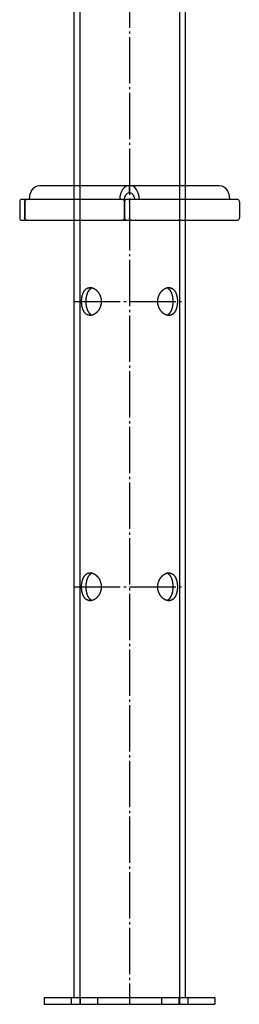
# Model space of a CAD drawing. Units: millimetres. Extents: x -4213 to 9758, y -5847 to 2549.
# Drawn here: x 6540 to 6634, y -4900 to -4475 of the extents above; entities that cross this region are included whole.
import ezdxf

# ---------------------------------------------------------------- set-up
doc = ezdxf.new("R2010")
doc.units = ezdxf.units.MM
doc.linetypes.add('GOST2.303 5', pattern=[24, 20, -1.5, 1, -1.5])
doc.layers.get('Defpoints').update_dxf_attribs({"color": 4})
doc.layers.add('3_Осевая', color=3, linetype='GOST2.303 5')

# ---------------------------------------------------------------- blocks, each defined once
blk = doc.blocks.new('Кронштейн_ТСО_универсальный_(60х60)500-1500_под 45 градусов_спереди')
at = {"extrusion": (1, -1.83697e-16, 0)}
for p, q in [((24, 500), (24.03, -345.97)), ((-24, 473.37), (-24, -345.97)), ((-36.82, -345.97), (36.82, -345.97)), ((-36.82, -345.97), (-36.82, -348.97)), ((-25.1, -345.97), (-25.1, -348.97)), ((-21.27, -345.97), (-21.27, -348.97)), ((-13.79, -345.97), (-13.79, -348.97)), ((13.79, -345.97), (13.79, -348.97)), ((21.27, -345.97), (21.27, -348.97)), ((25.1, -345.97), (25.1, -348.97)), ((36.82, -345.97), (36.82, -348.97)), ((-36.82, -348.97), (36.82, -348.97))]:
    blk.add_line(p, q, dxfattribs=at)
at = {"extrusion": (0, 1, 0)}
for p, q in [((-38.89, 4.03), (38.89, 4.03)), ((0, 1.03), (0, 4.03)), ((-47.38, -2.97), (-47.38, -9.97)), ((46.67, -1.97), (-46.67, -1.97)), ((-45.25, -2.97), (-45.25, -9.97)), ((-45.11, -2.97), (-45.11, -9.97)), ((-2.26, -2.97), (-2.26, -9.97)), ((-2.12, -2.97), (-2.12, -9.97)), ((0, -2.97), (0, -9.97)), ((0, -2.97), (0, -9.97)), ((47.38, -2.97), (47.38, -9.97)), ((-46.67, -10.97), (46.67, -10.97))]:
    blk.add_line(p, q, dxfattribs=at)
for points in [[(-12.19, -45.97), (-12.19, -46.06), (-12.19, -46.16), (-12.2, -46.26), (-12.2, -46.35), (-12.21, -46.45), (-12.22, -46.55), (-12.23, -46.64), (-12.24, -46.74), (-12.25, -46.84), (-12.26, -46.94), (-12.28, -47.03), (-12.29, -47.13), (-12.31, -47.23), (-12.33, -47.32), (-12.35, -47.42), (-12.37, -47.52), (-12.4, -47.61), (-12.42, -47.71), (-12.45, -47.81), (-12.47, -47.9), (-12.5, -48), (-12.53, -48.09), (-12.57, -48.18), (-12.6, -48.27), (-12.63, -48.37), (-12.67, -48.46), (-12.71, -48.55), (-12.74, -48.64), (-12.78, -48.73), (-12.82, -48.82), (-12.86, -48.91), (-12.91, -48.99), (-12.95, -49.08), (-13, -49.16), (-13.04, -49.25), (-13.08, -49.32), (-13.14, -49.41), (-13.19, -49.49), (-13.23, -49.57), (-13.29, -49.65), (-13.34, -49.72), (-13.39, -49.8), (-13.44, -49.87), (-13.49, -49.94), (-13.55, -50.01), (-13.6, -50.08), (-13.66, -50.15), (-13.71, -50.21), (-13.77, -50.29), (-13.83, -50.35), (-13.88, -50.42), (-13.94, -50.48), (-14, -50.54), (-14.06, -50.61), (-14.13, -50.67), (-14.19, -50.73), (-14.25, -50.79), (-14.32, -50.84), (-14.38, -50.9), (-14.44, -50.95), (-14.51, -51.01), (-14.58, -51.06), (-14.65, -51.11), (-14.72, -51.17), (-14.79, -51.21), (-14.86, -51.26), (-14.93, -51.31), (-15, -51.35), (-15.07, -51.4), (-15.14, -51.44), (-15.21, -51.48), (-15.27, -51.51), (-15.35, -51.56), (-15.43, -51.59), (-15.5, -51.63), (-15.57, -51.66), (-15.64, -51.69), (-15.72, -51.72), (-15.79, -51.75), (-15.86, -51.77), (-15.93, -51.8), (-16.01, -51.82), (-16.08, -51.84), (-16.13, -51.86), (-16.22, -51.88), (-16.29, -51.9), (-16.37, -51.91), (-16.44, -51.92), (-16.51, -51.93), (-16.58, -51.94), (-16.65, -51.95), (-16.72, -51.96), (-16.79, -51.96), (-16.85, -51.97), (-16.92, -51.97), (-16.97, -51.97), (-17.06, -51.97), (-17.12, -51.97), (-17.19, -51.96), (-17.26, -51.96), (-17.33, -51.95), (-17.39, -51.94), (-17.46, -51.93), (-17.53, -51.92), (-17.59, -51.9), (-17.66, -51.89), (-17.72, -51.87), (-17.77, -51.86), (-17.86, -51.83), (-17.92, -51.81), (-17.98, -51.79), (-18.05, -51.76), (-18.11, -51.73), (-18.17, -51.7), (-18.24, -51.67), (-18.3, -51.64), (-18.36, -51.61), (-18.42, -51.57), (-18.48, -51.54), (-18.52, -51.51), (-18.6, -51.46), (-18.66, -51.42), (-18.71, -51.38), (-18.77, -51.33), (-18.83, -51.29), (-18.88, -51.24), (-18.93, -51.19), (-18.99, -51.14), (-19.04, -51.09), (-19.09, -51.04), (-19.14, -50.98), (-19.18, -50.95), (-19.24, -50.87), (-19.29, -50.81), (-19.34, -50.76), (-19.38, -50.7), (-19.43, -50.64), (-19.47, -50.57), (-19.52, -50.51), (-19.56, -50.45), (-19.6, -50.38), (-19.64, -50.32), (-19.68, -50.25), (-19.71, -50.21), (-19.76, -50.12), (-19.8, -50.05), (-19.83, -49.98), (-19.87, -49.91), (-19.91, -49.83), (-19.94, -49.76), (-19.97, -49.68), (-20.01, -49.61), (-20.04, -49.53), (-20.07, -49.45), (-20.11, -49.37), (-20.12, -49.32), (-20.17, -49.2), (-20.2, -49.12), (-20.22, -49.03), (-20.25, -48.95), (-20.28, -48.86), (-20.3, -48.77), (-20.33, -48.68), (-20.35, -48.6), (-20.38, -48.5), (-20.4, -48.41), (-20.42, -48.32), (-20.43, -48.27), (-20.46, -48.14), (-20.48, -48.04), (-20.5, -47.95), (-20.52, -47.85), (-20.53, -47.76), (-20.55, -47.66), (-20.56, -47.57), (-20.58, -47.47), (-20.59, -47.37), (-20.6, -47.28), (-20.61, -47.18), (-20.62, -47.13), (-20.63, -46.98), (-20.64, -46.89), (-20.65, -46.79), (-20.65, -46.69), (-20.66, -46.59), (-20.66, -46.5), (-20.67, -46.4), (-20.67, -46.3), (-20.67, -46.21), (-20.68, -46.11), (-20.68, -45.97), (-20.68, -45.92), (-20.68, -45.83), (-20.67, -45.73), (-20.67, -45.63), (-20.67, -45.54), (-20.66, -45.44), (-20.66, -45.34), (-20.65, -45.25), (-20.65, -45.15), (-20.64, -45.05), (-20.63, -44.96), (-20.62, -44.81), (-20.61, -44.76), (-20.6, -44.66), (-20.59, -44.57), (-20.58, -44.47), (-20.56, -44.37), (-20.55, -44.28), (-20.53, -44.18), (-20.52, -44.09), (-20.5, -43.99), (-20.48, -43.9), (-20.46, -43.8), (-20.43, -43.67), (-20.42, -43.62), (-20.4, -43.53), (-20.38, -43.43), (-20.35, -43.34), (-20.33, -43.25), (-20.3, -43.17), (-20.28, -43.08), (-20.25, -42.99), (-20.22, -42.9), (-20.2, -42.82), (-20.17, -42.74), (-20.12, -42.62), (-20.11, -42.57), (-20.07, -42.49), (-20.04, -42.41), (-20.01, -42.33), (-19.97, -42.26), (-19.94, -42.18), (-19.91, -42.11), (-19.87, -42.03), (-19.83, -41.96), (-19.8, -41.89), (-19.76, -41.82), (-19.71, -41.73), (-19.68, -41.69), (-19.64, -41.62), (-19.6, -41.55), (-19.56, -41.49), (-19.52, -41.43), (-19.47, -41.36), (-19.43, -41.3), (-19.38, -41.24), (-19.34, -41.18), (-19.29, -41.12), (-19.24, -41.07), (-19.18, -40.99), (-19.14, -40.96), (-19.09, -40.9), (-19.04, -40.85), (-18.99, -40.8), (-18.93, -40.75), (-18.88, -40.7), (-18.83, -40.65), (-18.77, -40.61), (-18.71, -40.56), (-18.66, -40.52), (-18.6, -40.48), (-18.52, -40.43), (-18.48, -40.4), (-18.42, -40.37), (-18.36, -40.33), (-18.3, -40.3), (-18.24, -40.27), (-18.17, -40.24), (-18.11, -40.21), (-18.05, -40.18), (-17.98, -40.15), (-17.92, -40.13), (-17.86, -40.11), (-17.77, -40.08), (-17.72, -40.07), (-17.66, -40.05), (-17.59, -40.04), (-17.53, -40.02), (-17.46, -40.01), (-17.39, -40), (-17.33, -39.99), (-17.26, -39.98), (-17.19, -39.98), (-17.12, -39.97), (-17.06, -39.97), (-16.97, -39.97), (-16.92, -39.97), (-16.85, -39.97), (-16.79, -39.98), (-16.72, -39.98), (-16.65, -39.99), (-16.58, -40), (-16.51, -40), (-16.44, -40.02), (-16.37, -40.03), (-16.29, -40.04), (-16.22, -40.06), (-16.13, -40.08), (-16.08, -40.1), (-16.01, -40.12), (-15.93, -40.14), (-15.86, -40.17), (-15.79, -40.19), (-15.72, -40.22), (-15.64, -40.25), (-15.57, -40.28), (-15.5, -40.31), (-15.43, -40.35), (-15.35, -40.38), (-15.27, -40.43), (-15.21, -40.46), (-15.14, -40.5), (-15.07, -40.54), (-15, -40.59), (-14.93, -40.63), (-14.86, -40.68), (-14.79, -40.72), (-14.72, -40.77), (-14.65, -40.82), (-14.58, -40.88), (-14.51, -40.93), (-14.44, -40.99), (-14.38, -41.04), (-14.32, -41.1), (-14.25, -41.15), (-14.19, -41.21), (-14.13, -41.27), (-14.06, -41.33), (-14, -41.4), (-13.94, -41.46), (-13.88, -41.52), (-13.83, -41.59), (-13.77, -41.65), (-13.71, -41.73), (-13.66, -41.79), (-13.6, -41.85), (-13.55, -41.92), (-13.49, -42), (-13.44, -42.07), (-13.39, -42.14), (-13.34, -42.22), (-13.29, -42.29), (-13.23, -42.37), (-13.19, -42.45), (-13.14, -42.53), (-13.08, -42.62), (-13.04, -42.69), (-13, -42.78), (-12.95, -42.86), (-12.91, -42.95), (-12.86, -43.03), (-12.82, -43.12), (-12.78, -43.21), (-12.74, -43.3), (-12.71, -43.39), (-12.67, -43.48), (-12.63, -43.57), (-12.6, -43.67), (-12.57, -43.76), (-12.53, -43.85), (-12.5, -43.94), (-12.47, -44.04), (-12.45, -44.13), (-12.42, -44.23), (-12.4, -44.33), (-12.37, -44.42), (-12.35, -44.52), (-12.33, -44.61), (-12.31, -44.71), (-12.29, -44.81), (-12.28, -44.91), (-12.26, -45), (-12.25, -45.1), (-12.24, -45.2), (-12.23, -45.3), (-12.22, -45.39), (-12.21, -45.49), (-12.2, -45.59), (-12.2, -45.68), (-12.19, -45.78), (-12.19, -45.87)], [(20.67, -45.97), (20.67, -46.06), (20.67, -46.16), (20.67, -46.26), (20.67, -46.35), (20.66, -46.45), (20.66, -46.55), (20.65, -46.64), (20.65, -46.74), (20.64, -46.84), (20.63, -46.94), (20.62, -47.03), (20.61, -47.13), (20.6, -47.23), (20.59, -47.32), (20.58, -47.42), (20.56, -47.52), (20.55, -47.61), (20.54, -47.71), (20.52, -47.81), (20.5, -47.9), (20.49, -48), (20.47, -48.09), (20.45, -48.18), (20.43, -48.27), (20.41, -48.37), (20.38, -48.46), (20.36, -48.55), (20.34, -48.64), (20.31, -48.73), (20.29, -48.82), (20.26, -48.91), (20.23, -48.99), (20.2, -49.08), (20.18, -49.16), (20.15, -49.25), (20.12, -49.32), (20.08, -49.41), (20.05, -49.49), (20.02, -49.57), (19.99, -49.65), (19.95, -49.72), (19.92, -49.8), (19.88, -49.87), (19.85, -49.94), (19.81, -50.01), (19.77, -50.08), (19.73, -50.15), (19.7, -50.21), (19.66, -50.29), (19.62, -50.35), (19.58, -50.42), (19.53, -50.48), (19.49, -50.54), (19.45, -50.61), (19.4, -50.67), (19.36, -50.73), (19.31, -50.79), (19.26, -50.84), (19.21, -50.9), (19.17, -50.95), (19.11, -51.01), (19.06, -51.06), (19.01, -51.11), (18.96, -51.17), (18.9, -51.21), (18.85, -51.26), (18.79, -51.31), (18.74, -51.35), (18.68, -51.4), (18.62, -51.44), (18.56, -51.48), (18.52, -51.51), (18.45, -51.56), (18.39, -51.59), (18.32, -51.63), (18.26, -51.66), (18.2, -51.69), (18.14, -51.72), (18.08, -51.75), (18.01, -51.77), (17.95, -51.8), (17.88, -51.82), (17.82, -51.84), (17.77, -51.86), (17.69, -51.88), (17.62, -51.9), (17.55, -51.91), (17.49, -51.92), (17.42, -51.93), (17.35, -51.94), (17.29, -51.95), (17.22, -51.96), (17.15, -51.96), (17.09, -51.97), (17.02, -51.97), (16.97, -51.97), (16.88, -51.97), (16.82, -51.97), (16.75, -51.96), (16.68, -51.96), (16.61, -51.95), (16.54, -51.94), (16.47, -51.93), (16.4, -51.92), (16.33, -51.9), (16.25, -51.89), (16.18, -51.87), (16.13, -51.86), (16.04, -51.83), (15.96, -51.81), (15.89, -51.79), (15.82, -51.76), (15.75, -51.73), (15.67, -51.7), (15.6, -51.67), (15.53, -51.64), (15.46, -51.61), (15.38, -51.57), (15.31, -51.54), (15.26, -51.51), (15.17, -51.46), (15.1, -51.42), (15.03, -51.38), (14.96, -51.33), (14.89, -51.29), (14.82, -51.24), (14.75, -51.19), (14.68, -51.14), (14.61, -51.09), (14.54, -51.04), (14.48, -50.98), (14.43, -50.95), (14.34, -50.87), (14.28, -50.81), (14.22, -50.76), (14.15, -50.7), (14.09, -50.64), (14.03, -50.57), (13.97, -50.51), (13.91, -50.45), (13.85, -50.38), (13.79, -50.32), (13.74, -50.25), (13.7, -50.21), (13.62, -50.12), (13.57, -50.05), (13.52, -49.98), (13.46, -49.91), (13.41, -49.83), (13.36, -49.76), (13.31, -49.68), (13.26, -49.61), (13.21, -49.53), (13.16, -49.45), (13.11, -49.37), (13.08, -49.32), (13.01, -49.2), (12.97, -49.12), (12.92, -49.03), (12.88, -48.95), (12.84, -48.86), (12.8, -48.77), (12.76, -48.68), (12.72, -48.6), (12.68, -48.5), (12.65, -48.41), (12.61, -48.32), (12.59, -48.27), (12.54, -48.14), (12.51, -48.04), (12.48, -47.95), (12.46, -47.85), (12.43, -47.76), (12.4, -47.66), (12.38, -47.57), (12.36, -47.47), (12.33, -47.37), (12.31, -47.28), (12.3, -47.18), (12.29, -47.13), (12.26, -46.98), (12.25, -46.89), (12.24, -46.79), (12.23, -46.69), (12.22, -46.59), (12.21, -46.5), (12.2, -46.4), (12.19, -46.3), (12.19, -46.21), (12.19, -46.11), (12.19, -45.97), (12.19, -45.92), (12.19, -45.83), (12.19, -45.73), (12.19, -45.63), (12.2, -45.54), (12.21, -45.44), (12.22, -45.34), (12.23, -45.25), (12.24, -45.15), (12.25, -45.05), (12.26, -44.96), (12.29, -44.81), (12.3, -44.76), (12.31, -44.66), (12.33, -44.57), (12.36, -44.47), (12.38, -44.37), (12.4, -44.28), (12.43, -44.18), (12.46, -44.09), (12.48, -43.99), (12.51, -43.9), (12.54, -43.8), (12.59, -43.67), (12.61, -43.62), (12.65, -43.53), (12.68, -43.43), (12.72, -43.34), (12.76, -43.25), (12.8, -43.17), (12.84, -43.08), (12.88, -42.99), (12.92, -42.9), (12.97, -42.82), (13.01, -42.74), (13.08, -42.62), (13.11, -42.57), (13.16, -42.49), (13.21, -42.41), (13.26, -42.33), (13.31, -42.26), (13.36, -42.18), (13.41, -42.11), (13.46, -42.03), (13.52, -41.96), (13.57, -41.89), (13.62, -41.82), (13.7, -41.73), (13.74, -41.69), (13.79, -41.62), (13.85, -41.55), (13.91, -41.49), (13.97, -41.43), (14.03, -41.36), (14.09, -41.3), (14.15, -41.24), (14.22, -41.18), (14.28, -41.12), (14.34, -41.07), (14.43, -40.99), (14.48, -40.96), (14.54, -40.9), (14.61, -40.85), (14.68, -40.8), (14.75, -40.75), (14.82, -40.7), (14.89, -40.65), (14.96, -40.61), (15.03, -40.56), (15.1, -40.52), (15.17, -40.48), (15.26, -40.43), (15.31, -40.4), (15.38, -40.37), (15.46, -40.33), (15.53, -40.3), (15.6, -40.27), (15.67, -40.24), (15.75, -40.21), (15.82, -40.18), (15.89, -40.15), (15.96, -40.13), (16.04, -40.11), (16.13, -40.08), (16.18, -40.07), (16.25, -40.05), (16.33, -40.04), (16.4, -40.02), (16.47, -40.01), (16.54, -40), (16.61, -39.99), (16.68, -39.98), (16.75, -39.98), (16.82, -39.97), (16.88, -39.97), (16.97, -39.97), (17.02, -39.97), (17.09, -39.97), (17.15, -39.98), (17.22, -39.98), (17.29, -39.99), (17.35, -40), (17.42, -40), (17.49, -40.02), (17.55, -40.03), (17.62, -40.04), (17.69, -40.06), (17.77, -40.08), (17.82, -40.1), (17.88, -40.12), (17.95, -40.14), (18.01, -40.17), (18.08, -40.19), (18.14, -40.22), (18.2, -40.25), (18.26, -40.28), (18.32, -40.31), (18.39, -40.35), (18.45, -40.38), (18.52, -40.43), (18.56, -40.46), (18.62, -40.5), (18.68, -40.54), (18.74, -40.59), (18.79, -40.63), (18.85, -40.68), (18.9, -40.72), (18.96, -40.77), (19.01, -40.82), (19.06, -40.88), (19.11, -40.93), (19.17, -40.99), (19.21, -41.04), (19.26, -41.1), (19.31, -41.15), (19.36, -41.21), (19.4, -41.27), (19.45, -41.33), (19.49, -41.4), (19.53, -41.46), (19.58, -41.52), (19.62, -41.59), (19.66, -41.65), (19.7, -41.73), (19.73, -41.79), (19.77, -41.85), (19.81, -41.92), (19.85, -42), (19.88, -42.07), (19.92, -42.14), (19.95, -42.22), (19.99, -42.29), (20.02, -42.37), (20.05, -42.45), (20.08, -42.53), (20.12, -42.62), (20.15, -42.69), (20.18, -42.78), (20.2, -42.86), (20.23, -42.95), (20.26, -43.03), (20.29, -43.12), (20.31, -43.21), (20.34, -43.3), (20.36, -43.39), (20.38, -43.48), (20.41, -43.57), (20.43, -43.67), (20.45, -43.76), (20.47, -43.85), (20.49, -43.94), (20.5, -44.04), (20.52, -44.13), (20.54, -44.23), (20.55, -44.33), (20.56, -44.42), (20.58, -44.52), (20.59, -44.61), (20.6, -44.71), (20.61, -44.81), (20.62, -44.91), (20.63, -45), (20.64, -45.1), (20.65, -45.2), (20.65, -45.3), (20.66, -45.39), (20.66, -45.49), (20.67, -45.59), (20.67, -45.68), (20.67, -45.78), (20.67, -45.87)], [(-12.19, -168.97), (-12.19, -169.06), (-12.19, -169.16), (-12.2, -169.26), (-12.2, -169.35), (-12.21, -169.45), (-12.22, -169.55), (-12.23, -169.64), (-12.24, -169.74), (-12.25, -169.84), (-12.26, -169.94), (-12.28, -170.03), (-12.29, -170.13), (-12.31, -170.23), (-12.33, -170.32), (-12.35, -170.42), (-12.37, -170.52), (-12.4, -170.61), (-12.42, -170.71), (-12.45, -170.81), (-12.47, -170.9), (-12.5, -171), (-12.53, -171.09), (-12.57, -171.18), (-12.6, -171.28), (-12.63, -171.37), (-12.67, -171.46), (-12.71, -171.55), (-12.74, -171.64), (-12.78, -171.73), (-12.82, -171.82), (-12.86, -171.91), (-12.91, -171.99), (-12.95, -172.08), (-13, -172.16), (-13.04, -172.25), (-13.09, -172.33), (-13.14, -172.41), (-13.19, -172.49), (-13.23, -172.57), (-13.29, -172.65), (-13.34, -172.72), (-13.39, -172.8), (-13.44, -172.87), (-13.49, -172.94), (-13.55, -173.01), (-13.6, -173.08), (-13.66, -173.15), (-13.71, -173.22), (-13.77, -173.29), (-13.83, -173.35), (-13.88, -173.42), (-13.94, -173.48), (-14, -173.54), (-14.06, -173.61), (-14.13, -173.67), (-14.19, -173.73), (-14.25, -173.79), (-14.32, -173.84), (-14.38, -173.9), (-14.45, -173.96), (-14.51, -174.01), (-14.58, -174.06), (-14.65, -174.11), (-14.72, -174.17), (-14.79, -174.21), (-14.86, -174.26), (-14.93, -174.31), (-15, -174.35), (-15.07, -174.4), (-15.14, -174.44), (-15.21, -174.48), (-15.28, -174.52), (-15.35, -174.56), (-15.43, -174.59), (-15.5, -174.63), (-15.57, -174.66), (-15.64, -174.69), (-15.72, -174.72), (-15.79, -174.75), (-15.86, -174.77), (-15.93, -174.8), (-16.01, -174.82), (-16.08, -174.84), (-16.15, -174.86), (-16.22, -174.88), (-16.29, -174.9), (-16.37, -174.91), (-16.44, -174.92), (-16.51, -174.93), (-16.58, -174.94), (-16.65, -174.95), (-16.72, -174.96), (-16.79, -174.96), (-16.85, -174.97), (-16.92, -174.97), (-16.99, -174.97), (-17.06, -174.97), (-17.12, -174.97), (-17.19, -174.96), (-17.26, -174.96), (-17.33, -174.95), (-17.39, -174.94), (-17.46, -174.93), (-17.53, -174.92), (-17.59, -174.9), (-17.66, -174.89), (-17.72, -174.87), (-17.79, -174.85), (-17.86, -174.83), (-17.92, -174.81), (-17.98, -174.79), (-18.05, -174.76), (-18.11, -174.73), (-18.17, -174.7), (-18.24, -174.67), (-18.3, -174.64), (-18.36, -174.61), (-18.42, -174.57), (-18.48, -174.54), (-18.54, -174.5), (-18.6, -174.46), (-18.66, -174.42), (-18.71, -174.38), (-18.77, -174.33), (-18.83, -174.29), (-18.88, -174.24), (-18.93, -174.19), (-18.99, -174.14), (-19.04, -174.09), (-19.09, -174.04), (-19.14, -173.98), (-19.19, -173.93), (-19.24, -173.87), (-19.29, -173.81), (-19.34, -173.76), (-19.38, -173.7), (-19.43, -173.64), (-19.47, -173.57), (-19.52, -173.51), (-19.56, -173.45), (-19.6, -173.38), (-19.64, -173.32), (-19.68, -173.25), (-19.72, -173.19), (-19.76, -173.12), (-19.8, -173.05), (-19.83, -172.98), (-19.87, -172.91), (-19.91, -172.83), (-19.94, -172.76), (-19.97, -172.68), (-20.01, -172.61), (-20.04, -172.53), (-20.07, -172.45), (-20.11, -172.37), (-20.14, -172.29), (-20.17, -172.2), (-20.2, -172.12), (-20.22, -172.03), (-20.25, -171.95), (-20.28, -171.86), (-20.3, -171.77), (-20.33, -171.68), (-20.35, -171.6), (-20.38, -171.5), (-20.4, -171.41), (-20.42, -171.32), (-20.44, -171.23), (-20.46, -171.14), (-20.48, -171.04), (-20.5, -170.95), (-20.52, -170.85), (-20.53, -170.76), (-20.55, -170.66), (-20.56, -170.57), (-20.58, -170.47), (-20.59, -170.37), (-20.6, -170.28), (-20.61, -170.18), (-20.62, -170.08), (-20.63, -169.98), (-20.64, -169.89), (-20.65, -169.79), (-20.65, -169.69), (-20.66, -169.59), (-20.66, -169.5), (-20.67, -169.4), (-20.67, -169.3), (-20.67, -169.21), (-20.68, -169.11), (-20.68, -169.02), (-20.68, -168.92), (-20.68, -168.83), (-20.67, -168.73), (-20.67, -168.63), (-20.67, -168.54), (-20.66, -168.44), (-20.66, -168.34), (-20.65, -168.25), (-20.65, -168.15), (-20.64, -168.05), (-20.63, -167.96), (-20.62, -167.86), (-20.61, -167.76), (-20.6, -167.66), (-20.59, -167.57), (-20.58, -167.47), (-20.56, -167.37), (-20.55, -167.28), (-20.53, -167.18), (-20.52, -167.09), (-20.5, -166.99), (-20.48, -166.9), (-20.46, -166.8), (-20.44, -166.71), (-20.42, -166.62), (-20.4, -166.53), (-20.38, -166.43), (-20.35, -166.34), (-20.33, -166.25), (-20.3, -166.17), (-20.28, -166.08), (-20.25, -165.99), (-20.22, -165.9), (-20.2, -165.82), (-20.17, -165.74), (-20.14, -165.65), (-20.11, -165.57), (-20.07, -165.49), (-20.04, -165.41), (-20.01, -165.33), (-19.97, -165.26), (-19.94, -165.18), (-19.91, -165.11), (-19.87, -165.03), (-19.83, -164.96), (-19.8, -164.89), (-19.76, -164.82), (-19.72, -164.75), (-19.68, -164.69), (-19.64, -164.62), (-19.6, -164.55), (-19.56, -164.49), (-19.52, -164.43), (-19.47, -164.36), (-19.43, -164.3), (-19.38, -164.24), (-19.34, -164.18), (-19.29, -164.12), (-19.24, -164.07), (-19.19, -164.01), (-19.14, -163.96), (-19.09, -163.9), (-19.04, -163.85), (-18.99, -163.8), (-18.93, -163.75), (-18.88, -163.7), (-18.83, -163.65), (-18.77, -163.61), (-18.71, -163.56), (-18.66, -163.52), (-18.6, -163.48), (-18.54, -163.44), (-18.48, -163.4), (-18.42, -163.37), (-18.36, -163.33), (-18.3, -163.3), (-18.24, -163.27), (-18.17, -163.24), (-18.11, -163.21), (-18.05, -163.18), (-17.98, -163.15), (-17.92, -163.13), (-17.86, -163.11), (-17.79, -163.09), (-17.72, -163.07), (-17.66, -163.05), (-17.59, -163.04), (-17.53, -163.02), (-17.46, -163.01), (-17.39, -163), (-17.33, -162.99), (-17.26, -162.98), (-17.19, -162.98), (-17.12, -162.97), (-17.06, -162.97), (-16.99, -162.97), (-16.92, -162.97), (-16.85, -162.97), (-16.79, -162.98), (-16.72, -162.98), (-16.65, -162.99), (-16.58, -163), (-16.51, -163), (-16.44, -163.02), (-16.37, -163.03), (-16.29, -163.04), (-16.22, -163.06), (-16.15, -163.08), (-16.08, -163.1), (-16.01, -163.12), (-15.93, -163.14), (-15.86, -163.17), (-15.79, -163.19), (-15.72, -163.22), (-15.64, -163.25), (-15.57, -163.28), (-15.5, -163.31), (-15.43, -163.35), (-15.35, -163.38), (-15.28, -163.42), (-15.21, -163.46), (-15.14, -163.5), (-15.07, -163.54), (-15, -163.59), (-14.93, -163.63), (-14.86, -163.68), (-14.79, -163.72), (-14.72, -163.77), (-14.65, -163.82), (-14.58, -163.88), (-14.51, -163.93), (-14.45, -163.98), (-14.38, -164.04), (-14.32, -164.1), (-14.25, -164.15), (-14.19, -164.21), (-14.13, -164.27), (-14.06, -164.33), (-14, -164.4), (-13.94, -164.46), (-13.88, -164.52), (-13.83, -164.59), (-13.77, -164.65), (-13.71, -164.72), (-13.66, -164.79), (-13.6, -164.85), (-13.55, -164.92), (-13.49, -165), (-13.44, -165.07), (-13.39, -165.14), (-13.34, -165.22), (-13.29, -165.29), (-13.23, -165.37), (-13.19, -165.45), (-13.14, -165.53), (-13.09, -165.61), (-13.04, -165.69), (-13, -165.78), (-12.95, -165.86), (-12.91, -165.95), (-12.86, -166.03), (-12.82, -166.12), (-12.78, -166.21), (-12.74, -166.3), (-12.71, -166.39), (-12.67, -166.48), (-12.63, -166.57), (-12.6, -166.66), (-12.57, -166.76), (-12.53, -166.85), (-12.5, -166.94), (-12.47, -167.04), (-12.45, -167.13), (-12.42, -167.23), (-12.4, -167.33), (-12.37, -167.42), (-12.35, -167.52), (-12.33, -167.61), (-12.31, -167.71), (-12.29, -167.81), (-12.28, -167.91), (-12.26, -168), (-12.25, -168.1), (-12.24, -168.2), (-12.23, -168.3), (-12.22, -168.39), (-12.21, -168.49), (-12.2, -168.59), (-12.2, -168.68), (-12.19, -168.78), (-12.19, -168.87)], [(20.67, -168.97), (20.67, -169.06), (20.67, -169.16), (20.67, -169.26), (20.67, -169.35), (20.66, -169.45), (20.66, -169.55), (20.65, -169.64), (20.65, -169.74), (20.64, -169.84), (20.63, -169.94), (20.62, -170.03), (20.61, -170.13), (20.6, -170.23), (20.59, -170.32), (20.58, -170.42), (20.56, -170.52), (20.55, -170.61), (20.54, -170.71), (20.52, -170.81), (20.5, -170.9), (20.49, -171), (20.47, -171.09), (20.45, -171.18), (20.43, -171.28), (20.41, -171.37), (20.38, -171.46), (20.36, -171.55), (20.34, -171.64), (20.31, -171.73), (20.29, -171.82), (20.26, -171.91), (20.23, -171.99), (20.2, -172.08), (20.18, -172.16), (20.15, -172.25), (20.12, -172.33), (20.08, -172.41), (20.05, -172.49), (20.02, -172.57), (19.99, -172.65), (19.95, -172.72), (19.92, -172.8), (19.88, -172.87), (19.85, -172.94), (19.81, -173.01), (19.77, -173.08), (19.73, -173.15), (19.7, -173.22), (19.66, -173.29), (19.62, -173.35), (19.58, -173.42), (19.53, -173.48), (19.49, -173.54), (19.45, -173.61), (19.4, -173.67), (19.36, -173.73), (19.31, -173.79), (19.26, -173.84), (19.21, -173.9), (19.16, -173.96), (19.11, -174.01), (19.06, -174.06), (19.01, -174.11), (18.96, -174.17), (18.9, -174.21), (18.85, -174.26), (18.79, -174.31), (18.74, -174.35), (18.68, -174.4), (18.62, -174.44), (18.56, -174.48), (18.51, -174.52), (18.45, -174.56), (18.39, -174.59), (18.32, -174.63), (18.26, -174.66), (18.2, -174.69), (18.14, -174.72), (18.08, -174.75), (18.01, -174.77), (17.95, -174.8), (17.88, -174.82), (17.82, -174.84), (17.75, -174.86), (17.69, -174.88), (17.62, -174.9), (17.55, -174.91), (17.49, -174.92), (17.42, -174.93), (17.35, -174.94), (17.29, -174.95), (17.22, -174.96), (17.15, -174.96), (17.09, -174.97), (17.02, -174.97), (16.95, -174.97), (16.88, -174.97), (16.82, -174.97), (16.75, -174.96), (16.68, -174.96), (16.61, -174.95), (16.54, -174.94), (16.47, -174.93), (16.4, -174.92), (16.33, -174.9), (16.25, -174.89), (16.18, -174.87), (16.11, -174.85), (16.04, -174.83), (15.96, -174.81), (15.89, -174.79), (15.82, -174.76), (15.75, -174.73), (15.67, -174.7), (15.6, -174.67), (15.53, -174.64), (15.46, -174.61), (15.38, -174.57), (15.31, -174.54), (15.24, -174.5), (15.17, -174.46), (15.1, -174.42), (15.03, -174.38), (14.96, -174.33), (14.89, -174.29), (14.82, -174.24), (14.75, -174.19), (14.68, -174.14), (14.61, -174.09), (14.54, -174.04), (14.48, -173.98), (14.41, -173.93), (14.34, -173.87), (14.28, -173.81), (14.22, -173.76), (14.15, -173.7), (14.09, -173.64), (14.03, -173.57), (13.97, -173.51), (13.91, -173.45), (13.85, -173.38), (13.79, -173.32), (13.74, -173.25), (13.68, -173.19), (13.62, -173.12), (13.57, -173.05), (13.52, -172.98), (13.46, -172.91), (13.41, -172.83), (13.36, -172.76), (13.31, -172.68), (13.26, -172.61), (13.21, -172.53), (13.16, -172.45), (13.11, -172.37), (13.06, -172.29), (13.01, -172.2), (12.97, -172.12), (12.92, -172.03), (12.88, -171.95), (12.84, -171.86), (12.8, -171.77), (12.76, -171.68), (12.72, -171.6), (12.68, -171.5), (12.65, -171.41), (12.61, -171.32), (12.58, -171.23), (12.54, -171.14), (12.51, -171.04), (12.48, -170.95), (12.46, -170.85), (12.43, -170.76), (12.4, -170.66), (12.38, -170.57), (12.36, -170.47), (12.33, -170.37), (12.31, -170.28), (12.3, -170.18), (12.28, -170.08), (12.26, -169.98), (12.25, -169.89), (12.24, -169.79), (12.23, -169.69), (12.22, -169.59), (12.21, -169.5), (12.2, -169.4), (12.19, -169.3), (12.19, -169.21), (12.19, -169.11), (12.19, -169.02), (12.19, -168.92), (12.19, -168.83), (12.19, -168.73), (12.19, -168.63), (12.2, -168.54), (12.21, -168.44), (12.22, -168.34), (12.23, -168.25), (12.24, -168.15), (12.25, -168.05), (12.26, -167.96), (12.28, -167.86), (12.3, -167.76), (12.31, -167.66), (12.33, -167.57), (12.36, -167.47), (12.38, -167.37), (12.4, -167.28), (12.43, -167.18), (12.46, -167.09), (12.48, -166.99), (12.51, -166.9), (12.54, -166.8), (12.58, -166.71), (12.61, -166.62), (12.65, -166.53), (12.68, -166.43), (12.72, -166.34), (12.76, -166.25), (12.8, -166.17), (12.84, -166.08), (12.88, -165.99), (12.92, -165.9), (12.97, -165.82), (13.01, -165.74), (13.06, -165.65), (13.11, -165.57), (13.16, -165.49), (13.21, -165.41), (13.26, -165.33), (13.31, -165.26), (13.36, -165.18), (13.41, -165.11), (13.46, -165.03), (13.52, -164.96), (13.57, -164.89), (13.62, -164.82), (13.68, -164.75), (13.74, -164.69), (13.79, -164.62), (13.85, -164.55), (13.91, -164.49), (13.97, -164.43), (14.03, -164.36), (14.09, -164.3), (14.15, -164.24), (14.22, -164.18), (14.28, -164.12), (14.34, -164.07), (14.41, -164.01), (14.48, -163.96), (14.54, -163.9), (14.61, -163.85), (14.68, -163.8), (14.75, -163.75), (14.82, -163.7), (14.89, -163.65), (14.96, -163.61), (15.03, -163.56), (15.1, -163.52), (15.17, -163.48), (15.24, -163.44), (15.31, -163.4), (15.38, -163.37), (15.46, -163.33), (15.53, -163.3), (15.6, -163.27), (15.67, -163.24), (15.75, -163.21), (15.82, -163.18), (15.89, -163.15), (15.96, -163.13), (16.04, -163.11), (16.11, -163.09), (16.18, -163.07), (16.25, -163.05), (16.33, -163.04), (16.4, -163.02), (16.47, -163.01), (16.54, -163), (16.61, -162.99), (16.68, -162.98), (16.75, -162.98), (16.82, -162.97), (16.88, -162.97), (16.95, -162.97), (17.02, -162.97), (17.09, -162.97), (17.15, -162.98), (17.22, -162.98), (17.29, -162.99), (17.35, -163), (17.42, -163), (17.49, -163.02), (17.55, -163.03), (17.62, -163.04), (17.69, -163.06), (17.75, -163.08), (17.82, -163.1), (17.88, -163.12), (17.95, -163.14), (18.01, -163.17), (18.08, -163.19), (18.14, -163.22), (18.2, -163.25), (18.26, -163.28), (18.32, -163.31), (18.39, -163.35), (18.45, -163.38), (18.51, -163.42), (18.56, -163.46), (18.62, -163.5), (18.68, -163.54), (18.74, -163.59), (18.79, -163.63), (18.85, -163.68), (18.9, -163.72), (18.96, -163.77), (19.01, -163.82), (19.06, -163.88), (19.11, -163.93), (19.16, -163.98), (19.21, -164.04), (19.26, -164.1), (19.31, -164.15), (19.36, -164.21), (19.4, -164.27), (19.45, -164.33), (19.49, -164.4), (19.53, -164.46), (19.58, -164.52), (19.62, -164.59), (19.66, -164.65), (19.7, -164.72), (19.73, -164.79), (19.77, -164.85), (19.81, -164.92), (19.85, -165), (19.88, -165.07), (19.92, -165.14), (19.95, -165.22), (19.99, -165.29), (20.02, -165.37), (20.05, -165.45), (20.08, -165.53), (20.12, -165.61), (20.15, -165.69), (20.18, -165.78), (20.2, -165.86), (20.23, -165.95), (20.26, -166.03), (20.29, -166.12), (20.31, -166.21), (20.34, -166.3), (20.36, -166.39), (20.38, -166.48), (20.41, -166.57), (20.43, -166.66), (20.45, -166.76), (20.47, -166.85), (20.49, -166.94), (20.5, -167.04), (20.52, -167.13), (20.54, -167.23), (20.55, -167.33), (20.56, -167.42), (20.58, -167.52), (20.59, -167.61), (20.6, -167.71), (20.61, -167.81), (20.62, -167.91), (20.63, -168), (20.64, -168.1), (20.65, -168.2), (20.65, -168.3), (20.66, -168.39), (20.66, -168.49), (20.67, -168.59), (20.67, -168.68), (20.67, -168.78), (20.67, -168.87)]]:
    blk.add_lwpolyline(points, close=True)
for points in [[(-16.06, -40.1), (-16.13, -40.12), (-16.19, -40.15), (-16.26, -40.17), (-16.32, -40.2), (-16.38, -40.22), (-16.44, -40.25), (-16.5, -40.29), (-16.56, -40.32), (-16.62, -40.35), (-16.68, -40.39), (-16.75, -40.43), (-16.8, -40.46), (-16.85, -40.5), (-16.91, -40.55), (-16.97, -40.59), (-17.02, -40.63), (-17.07, -40.68), (-17.13, -40.73), (-17.18, -40.78), (-17.23, -40.83), (-17.28, -40.88), (-17.33, -40.93), (-17.39, -40.99), (-17.43, -41.04), (-17.48, -41.1), (-17.52, -41.15), (-17.57, -41.21), (-17.61, -41.27), (-17.66, -41.33), (-17.7, -41.39), (-17.74, -41.45), (-17.78, -41.52), (-17.82, -41.58), (-17.86, -41.65), (-17.91, -41.73), (-17.93, -41.78), (-17.97, -41.85), (-18.01, -41.92), (-18.04, -41.99), (-18.08, -42.06), (-18.11, -42.13), (-18.15, -42.2), (-18.18, -42.28), (-18.21, -42.36), (-18.24, -42.44), (-18.27, -42.51), (-18.31, -42.62), (-18.33, -42.68), (-18.36, -42.76), (-18.39, -42.84), (-18.42, -42.93), (-18.44, -43.01), (-18.47, -43.1), (-18.49, -43.19), (-18.52, -43.27), (-18.54, -43.36), (-18.56, -43.45), (-18.58, -43.54), (-18.61, -43.67), (-18.62, -43.73), (-18.64, -43.82), (-18.66, -43.91), (-18.68, -44.01), (-18.69, -44.1), (-18.71, -44.19), (-18.72, -44.29), (-18.74, -44.39), (-18.75, -44.48), (-18.76, -44.58), (-18.77, -44.67), (-18.79, -44.81), (-18.79, -44.87), (-18.8, -44.96), (-18.81, -45.06), (-18.82, -45.16), (-18.82, -45.25), (-18.83, -45.35), (-18.83, -45.45), (-18.84, -45.54), (-18.84, -45.64), (-18.84, -45.73), (-18.84, -45.83), (-18.84, -45.92), (-18.84, -45.97), (-18.84, -46.11), (-18.84, -46.21), (-18.84, -46.3), (-18.84, -46.4), (-18.83, -46.49), (-18.83, -46.59), (-18.82, -46.69), (-18.82, -46.78), (-18.81, -46.88), (-18.8, -46.98), (-18.79, -47.07), (-18.79, -47.13), (-18.77, -47.27), (-18.76, -47.36), (-18.75, -47.46), (-18.74, -47.55), (-18.72, -47.65), (-18.71, -47.74), (-18.69, -47.84), (-18.68, -47.93), (-18.66, -48.03), (-18.64, -48.12), (-18.62, -48.21), (-18.61, -48.27), (-18.58, -48.4), (-18.56, -48.49), (-18.54, -48.58), (-18.52, -48.67), (-18.49, -48.75), (-18.47, -48.84), (-18.44, -48.93), (-18.42, -49.01), (-18.39, -49.1), (-18.36, -49.18), (-18.33, -49.26), (-18.31, -49.32), (-18.27, -49.42), (-18.24, -49.5), (-18.21, -49.58), (-18.18, -49.66), (-18.15, -49.73), (-18.11, -49.81), (-18.08, -49.88), (-18.04, -49.95), (-18.01, -50.02), (-17.97, -50.09), (-17.93, -50.16), (-17.91, -50.21), (-17.86, -50.29), (-17.82, -50.36), (-17.78, -50.42), (-17.74, -50.48), (-17.7, -50.55), (-17.66, -50.61), (-17.61, -50.67), (-17.57, -50.73), (-17.52, -50.79), (-17.48, -50.84), (-17.43, -50.9), (-17.39, -50.95), (-17.33, -51.01), (-17.28, -51.06), (-17.23, -51.11), (-17.18, -51.16), (-17.13, -51.21), (-17.07, -51.26), (-17.02, -51.31), (-16.97, -51.35), (-16.91, -51.39), (-16.85, -51.44), (-16.8, -51.48), (-16.75, -51.51), (-16.68, -51.55), (-16.62, -51.59), (-16.56, -51.62), (-16.5, -51.65), (-16.44, -51.68), (-16.38, -51.71), (-16.32, -51.74), (-16.26, -51.77), (-16.19, -51.79), (-16.13, -51.82), (-16.06, -51.84)], [(18.84, -45.97), (18.84, -45.87), (18.84, -45.78), (18.84, -45.68), (18.83, -45.59), (18.83, -45.49), (18.83, -45.39), (18.82, -45.3), (18.81, -45.2), (18.81, -45.1), (18.8, -45.01), (18.79, -44.91), (18.78, -44.81), (18.77, -44.71), (18.76, -44.62), (18.75, -44.52), (18.74, -44.42), (18.72, -44.33), (18.71, -44.23), (18.69, -44.14), (18.68, -44.04), (18.66, -43.95), (18.64, -43.85), (18.62, -43.76), (18.6, -43.67), (18.58, -43.58), (18.56, -43.48), (18.54, -43.39), (18.52, -43.3), (18.49, -43.21), (18.47, -43.13), (18.44, -43.04), (18.42, -42.95), (18.39, -42.87), (18.36, -42.78), (18.34, -42.7), (18.31, -42.62), (18.28, -42.54), (18.25, -42.46), (18.21, -42.38), (18.18, -42.3), (18.15, -42.22), (18.12, -42.15), (18.08, -42.07), (18.05, -42), (18.01, -41.93), (17.97, -41.86), (17.94, -41.79), (17.9, -41.73), (17.86, -41.66), (17.82, -41.59), (17.78, -41.53), (17.74, -41.47), (17.7, -41.4), (17.66, -41.34), (17.62, -41.28), (17.57, -41.22), (17.52, -41.16), (17.48, -41.1), (17.43, -41.05), (17.38, -40.99), (17.33, -40.94), (17.28, -40.88), (17.23, -40.83), (17.18, -40.78), (17.13, -40.73), (17.08, -40.68), (17.02, -40.64), (16.97, -40.59), (16.91, -40.55), (16.85, -40.51), (16.8, -40.47), (16.74, -40.43), (16.68, -40.39), (16.62, -40.35), (16.56, -40.32), (16.5, -40.29), (16.44, -40.26), (16.38, -40.23), (16.31, -40.2), (16.25, -40.17), (16.19, -40.15), (16.12, -40.12), (16.06, -40.1)], [(16.06, -51.84), (16.12, -51.82), (16.19, -51.79), (16.25, -51.77), (16.31, -51.74), (16.38, -51.71), (16.44, -51.68), (16.5, -51.65), (16.56, -51.62), (16.62, -51.59), (16.68, -51.55), (16.74, -51.51), (16.8, -51.47), (16.85, -51.43), (16.91, -51.39), (16.97, -51.35), (17.02, -51.3), (17.08, -51.25), (17.13, -51.21), (17.18, -51.16), (17.23, -51.11), (17.28, -51.06), (17.33, -51), (17.38, -50.95), (17.43, -50.89), (17.48, -50.84), (17.52, -50.78), (17.57, -50.72), (17.62, -50.66), (17.66, -50.6), (17.7, -50.54), (17.74, -50.47), (17.78, -50.41), (17.82, -50.34), (17.86, -50.28), (17.9, -50.21), (17.94, -50.15), (17.97, -50.08), (18.01, -50.01), (18.05, -49.94), (18.08, -49.86), (18.12, -49.79), (18.15, -49.72), (18.18, -49.64), (18.21, -49.56), (18.25, -49.48), (18.28, -49.4), (18.31, -49.32), (18.34, -49.24), (18.36, -49.16), (18.39, -49.07), (18.42, -48.99), (18.44, -48.9), (18.47, -48.81), (18.49, -48.72), (18.52, -48.64), (18.54, -48.55), (18.56, -48.46), (18.58, -48.36), (18.6, -48.27), (18.62, -48.18), (18.64, -48.09), (18.66, -47.99), (18.68, -47.9), (18.69, -47.8), (18.71, -47.71), (18.72, -47.61), (18.74, -47.52), (18.75, -47.42), (18.76, -47.32), (18.77, -47.23), (18.78, -47.13), (18.79, -47.03), (18.8, -46.93), (18.81, -46.84), (18.81, -46.74), (18.82, -46.64), (18.83, -46.55), (18.83, -46.45), (18.83, -46.35), (18.84, -46.26), (18.84, -46.16), (18.84, -46.06), (18.84, -45.97)], [(-16.06, -163.1), (-16.13, -163.12), (-16.19, -163.15), (-16.26, -163.17), (-16.32, -163.2), (-16.38, -163.22), (-16.44, -163.25), (-16.5, -163.29), (-16.56, -163.32), (-16.62, -163.35), (-16.68, -163.39), (-16.74, -163.42), (-16.8, -163.46), (-16.85, -163.5), (-16.91, -163.55), (-16.97, -163.59), (-17.02, -163.63), (-17.07, -163.68), (-17.13, -163.73), (-17.18, -163.78), (-17.23, -163.83), (-17.28, -163.88), (-17.33, -163.93), (-17.38, -163.98), (-17.43, -164.04), (-17.48, -164.1), (-17.52, -164.15), (-17.57, -164.21), (-17.61, -164.27), (-17.66, -164.33), (-17.7, -164.39), (-17.74, -164.45), (-17.78, -164.52), (-17.82, -164.58), (-17.86, -164.65), (-17.9, -164.71), (-17.93, -164.78), (-17.97, -164.85), (-18.01, -164.92), (-18.04, -164.99), (-18.08, -165.06), (-18.11, -165.13), (-18.15, -165.2), (-18.18, -165.28), (-18.21, -165.36), (-18.24, -165.44), (-18.27, -165.51), (-18.3, -165.59), (-18.33, -165.68), (-18.36, -165.76), (-18.39, -165.84), (-18.42, -165.93), (-18.44, -166.01), (-18.47, -166.1), (-18.49, -166.19), (-18.52, -166.27), (-18.54, -166.36), (-18.56, -166.45), (-18.58, -166.54), (-18.6, -166.63), (-18.62, -166.73), (-18.64, -166.82), (-18.66, -166.91), (-18.68, -167.01), (-18.69, -167.1), (-18.71, -167.19), (-18.72, -167.29), (-18.74, -167.39), (-18.75, -167.48), (-18.76, -167.58), (-18.77, -167.67), (-18.78, -167.77), (-18.79, -167.87), (-18.8, -167.96), (-18.81, -168.06), (-18.82, -168.16), (-18.82, -168.25), (-18.83, -168.35), (-18.83, -168.45), (-18.84, -168.54), (-18.84, -168.64), (-18.84, -168.73), (-18.84, -168.83), (-18.84, -168.92), (-18.84, -169.02), (-18.84, -169.11), (-18.84, -169.21), (-18.84, -169.3), (-18.84, -169.4), (-18.83, -169.49), (-18.83, -169.59), (-18.82, -169.69), (-18.82, -169.78), (-18.81, -169.88), (-18.8, -169.98), (-18.79, -170.07), (-18.78, -170.17), (-18.77, -170.27), (-18.76, -170.36), (-18.75, -170.46), (-18.74, -170.55), (-18.72, -170.65), (-18.71, -170.74), (-18.69, -170.84), (-18.68, -170.93), (-18.66, -171.03), (-18.64, -171.12), (-18.62, -171.21), (-18.6, -171.3), (-18.58, -171.4), (-18.56, -171.49), (-18.54, -171.58), (-18.52, -171.67), (-18.49, -171.75), (-18.47, -171.84), (-18.44, -171.93), (-18.42, -172.01), (-18.39, -172.1), (-18.36, -172.18), (-18.33, -172.26), (-18.3, -172.34), (-18.27, -172.42), (-18.24, -172.5), (-18.21, -172.58), (-18.18, -172.66), (-18.15, -172.73), (-18.11, -172.81), (-18.08, -172.88), (-18.04, -172.95), (-18.01, -173.02), (-17.97, -173.09), (-17.93, -173.16), (-17.9, -173.23), (-17.86, -173.29), (-17.82, -173.36), (-17.78, -173.42), (-17.74, -173.48), (-17.7, -173.55), (-17.66, -173.61), (-17.61, -173.67), (-17.57, -173.73), (-17.52, -173.79), (-17.48, -173.84), (-17.43, -173.9), (-17.38, -173.96), (-17.33, -174.01), (-17.28, -174.06), (-17.23, -174.11), (-17.18, -174.16), (-17.13, -174.21), (-17.07, -174.26), (-17.02, -174.31), (-16.97, -174.35), (-16.91, -174.39), (-16.85, -174.44), (-16.8, -174.48), (-16.74, -174.51), (-16.68, -174.55), (-16.62, -174.59), (-16.56, -174.62), (-16.5, -174.65), (-16.44, -174.68), (-16.38, -174.71), (-16.32, -174.74), (-16.26, -174.77), (-16.19, -174.79), (-16.13, -174.82), (-16.06, -174.84)], [(18.84, -168.97), (18.84, -168.87), (18.84, -168.78), (18.84, -168.68), (18.83, -168.59), (18.83, -168.49), (18.83, -168.39), (18.82, -168.3), (18.81, -168.2), (18.81, -168.1), (18.8, -168.01), (18.79, -167.91), (18.78, -167.81), (18.77, -167.71), (18.76, -167.62), (18.75, -167.52), (18.74, -167.42), (18.72, -167.33), (18.71, -167.23), (18.69, -167.14), (18.68, -167.04), (18.66, -166.95), (18.64, -166.85), (18.62, -166.76), (18.6, -166.67), (18.58, -166.58), (18.56, -166.48), (18.54, -166.39), (18.52, -166.3), (18.49, -166.21), (18.47, -166.13), (18.44, -166.04), (18.42, -165.95), (18.39, -165.87), (18.36, -165.78), (18.34, -165.7), (18.31, -165.62), (18.28, -165.54), (18.25, -165.46), (18.21, -165.38), (18.18, -165.3), (18.15, -165.22), (18.12, -165.15), (18.08, -165.07), (18.05, -165), (18.01, -164.93), (17.97, -164.86), (17.94, -164.79), (17.9, -164.73), (17.86, -164.66), (17.82, -164.59), (17.78, -164.53), (17.74, -164.47), (17.7, -164.4), (17.66, -164.34), (17.62, -164.28), (17.57, -164.22), (17.52, -164.16), (17.48, -164.1), (17.43, -164.05), (17.38, -163.99), (17.33, -163.94), (17.28, -163.88), (17.23, -163.83), (17.18, -163.78), (17.13, -163.73), (17.08, -163.68), (17.02, -163.64), (16.97, -163.59), (16.91, -163.55), (16.85, -163.51), (16.8, -163.47), (16.74, -163.43), (16.68, -163.39), (16.62, -163.35), (16.56, -163.32), (16.5, -163.29), (16.44, -163.26), (16.38, -163.23), (16.31, -163.2), (16.25, -163.17), (16.19, -163.15), (16.12, -163.12), (16.06, -163.1)], [(16.06, -174.84), (16.12, -174.82), (16.19, -174.79), (16.25, -174.77), (16.31, -174.74), (16.38, -174.71), (16.44, -174.68), (16.5, -174.65), (16.56, -174.62), (16.62, -174.59), (16.68, -174.55), (16.74, -174.51), (16.8, -174.47), (16.85, -174.43), (16.91, -174.39), (16.97, -174.35), (17.02, -174.3), (17.08, -174.25), (17.13, -174.21), (17.18, -174.16), (17.23, -174.11), (17.28, -174.06), (17.33, -174), (17.38, -173.95), (17.43, -173.89), (17.48, -173.84), (17.52, -173.78), (17.57, -173.72), (17.62, -173.66), (17.66, -173.6), (17.7, -173.54), (17.74, -173.47), (17.78, -173.41), (17.82, -173.34), (17.86, -173.28), (17.9, -173.21), (17.94, -173.15), (17.97, -173.08), (18.01, -173.01), (18.05, -172.94), (18.08, -172.86), (18.12, -172.79), (18.15, -172.72), (18.18, -172.64), (18.21, -172.56), (18.25, -172.48), (18.28, -172.4), (18.31, -172.32), (18.34, -172.24), (18.36, -172.16), (18.39, -172.07), (18.42, -171.99), (18.44, -171.9), (18.47, -171.81), (18.49, -171.72), (18.52, -171.64), (18.54, -171.55), (18.56, -171.46), (18.58, -171.36), (18.6, -171.27), (18.62, -171.18), (18.64, -171.09), (18.66, -170.99), (18.68, -170.9), (18.69, -170.8), (18.71, -170.71), (18.72, -170.61), (18.74, -170.52), (18.75, -170.42), (18.76, -170.32), (18.77, -170.23), (18.78, -170.13), (18.79, -170.03), (18.8, -169.93), (18.81, -169.84), (18.81, -169.74), (18.82, -169.64), (18.83, -169.55), (18.83, -169.45), (18.83, -169.35), (18.84, -169.26), (18.84, -169.16), (18.84, -169.06), (18.84, -168.97)]]:
    blk.add_lwpolyline(points)
at = {"extrusion": (0, 0, -1)}
for centre, major_axis, start_param, end_param in [((-38.89, -1.97), (0, 6), -1.570796, 0), ((0, -1.97), (0, 3), -1.570796, 0), ((0, -1.97), (0, 3), 0, 1.570796), ((38.89, -1.97), (0, 6), 0, 1.570796), ((-44.55, -2.97), (0, 1), -1.570796, -0.785398), ((-44.41, -2.97), (0, 1), -1.570796, -0.785398), ((-44.55, -2.97), (0, 1), -0.785398, 0), ((-44.41, -2.97), (0, 1), -0.785398, 0), ((-2.97, -2.97), (0, 1), 0, 0.785398), ((-2.97, -2.97), (0, -1), -2.356194, -1.570796), ((0.71, -2.97), (0, 1), -1.570796, -0.785398), ((0.71, -2.97), (0, 1), -0.785398, 0), ((46.67, -2.97), (0, 1), 0, 0.785398), ((46.67, -2.97), (0, -1), -2.356194, -1.570796), ((-44.55, -9.97), (0, 1), -2.356194, -1.570796), ((-44.41, -9.97), (0, 1), -2.356194, -1.570796), ((-44.55, -9.97), (0, -1), 0, 0.785398), ((-44.41, -9.97), (0, -1), 0, 0.785398), ((-2.97, -9.97), (0, -1), -0.785398, 0), ((-2.97, -9.97), (0, -1), -1.570796, -0.785398), ((0.71, -9.97), (0, 1), -2.356194, -1.570796), ((0.71, -9.97), (0, -1), 0, 0.785398), ((46.67, -9.97), (0, -1), -0.785398, 0), ((46.67, -9.97), (0, -1), -1.570796, -0.785398)]:
    blk.add_ellipse(centre, major_axis=major_axis, ratio=0.707107, start_param=start_param, end_param=end_param, dxfattribs=at)
for centre, major_axis, start_param, end_param in [((0, -1.97), (0, 6), 0, 1.570796), ((0, -1.97), (0, 6), -1.570796, 0), ((-46.67, -2.97), (0, -1), -2.356194, -1.570796), ((-46.67, -2.97), (0, 1), 0, 0.785398), ((-1.41, -2.97), (0, -1), -2.356194, -1.570796), ((-1.41, -2.97), (0, 1), 0, 0.785398), ((-46.67, -9.97), (0, -1), -1.570796, -0.785398), ((-46.67, -9.97), (0, -1), -0.785398, 0), ((-1.41, -9.97), (0, -1), -1.570796, -0.785398), ((-1.41, -9.97), (0, -1), -0.785398, 0)]:
    blk.add_ellipse(centre, major_axis=major_axis, ratio=0.707107, start_param=start_param, end_param=end_param)
at = {"layer": '3_Осевая'}
for p, q in [((0, 500), (0, -348.97)), ((-24, -45.97), (24, -45.97)), ((-24, -168.97), (24, -168.97))]:
    blk.add_line(p, q, dxfattribs=at)
at = {"layer": 'Defpoints', "extrusion": (1, -1.83697e-16, 0)}
for p, q in [((-21.31, 461.62), (-21.5, -348.97)), ((21.5, 461.97), (21.5, -348.97))]:
    blk.add_line(p, q, dxfattribs=at)

msp = doc.modelspace()

# ---------------------------------------------------------------- block references
msp.add_blockref('Кронштейн_ТСО_универсальный_(60х60)500-1500_под 45 градусов_спереди', (6586.94, -4550.92))

doc.saveas('drawing.dxf')
